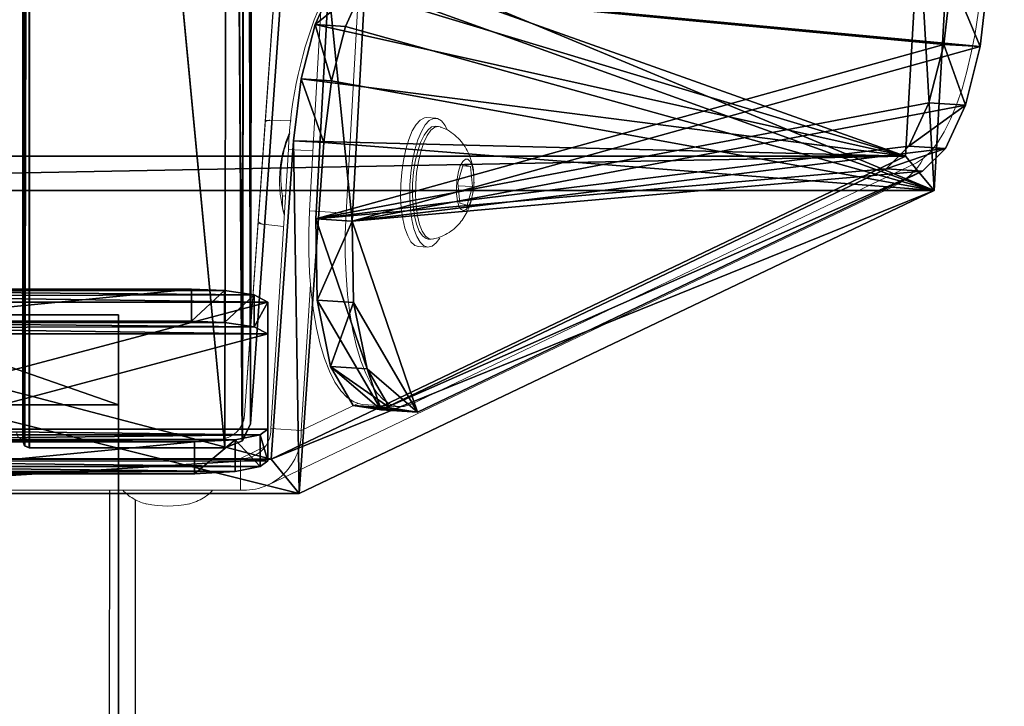
# Model space of a CAD drawing. Units: centimetres. Extents: x -370 to 370, y -330 to 330.
# Drawn here: x 0 to 16, y -20 to -9 of the extents above; entities that cross this region are included whole.
import ezdxf

# ---------------------------------------------------------------- set-up
doc = ezdxf.new("R2010")
doc.units = ezdxf.units.CM
doc.header["$LTSCALE"] = 2.54
doc.layers.get('0').update_dxf_attribs({"true_color": 0xff5454})
doc.layers.add('VP-EQ', color=7, linetype='Continuous', true_color=0x8a3492)

# ---------------------------------------------------------------- blocks, each defined once
blk = doc.blocks.new('Grupuj_20')
at = {"color": 0}
mesh = blk.add_polyface(dxfattribs=at)
corners = [(8.73, 3.715, 25.715), (0.654, 0.087, 3.825), (1.006, 0.03, 4.817), (0.348, 0.489, 2.899), (0.122, 1.19, 2.145), (0.001, 2.112, 1.646), (0, 3.149, 1.46), (0.231, 7.246, 1.381), (9.058, 4.073, 26.566), (9.345, 4.708, 27.256), (9.561, 5.549, 27.711), (9.682, 6.507, 27.88), (10.062, 11.937, 27.983)]
mesh.append_faces([[corners[k] for k in face] for face in [(0, 1, 2), (7, 11, 12)]], dxfattribs={"vtx0": -1, "color": 0})
mesh.append_faces([[corners[k] for k in face] for face in [(1, 0, 3), (3, 0, 4), (4, 0, 5), (5, 0, 6), (6, 0, 7)]], dxfattribs={"vtx0": -1, "vtx1": -1, "color": 0})
mesh.append_faces([[corners[k] for k in face] for face in [(7, 0, 8), (7, 8, 9), (7, 9, 10), (7, 10, 11)]], dxfattribs={"vtx0": -1, "vtx2": -1, "color": 0})
mesh = blk.add_polyface(dxfattribs=at)
corners = [(10.062, 11.937, 27.983), (28.814, 7.246, 1.381), (0.231, 7.246, 1.381), (18.982, 11.937, 27.983)]
mesh.append_faces([[corners[k] for k in face] for face in [(0, 1, 2), (1, 0, 3)]], dxfattribs={"vtx0": -1, "color": 0})
mesh = blk.add_polyface(dxfattribs=at)
corners = [(10.497, 11.404, 27.805), (0.231, 7.246, 1.381), (0.672, 6.717, 1.222), (10.062, 11.937, 27.983)]
mesh.append_faces([[corners[k] for k in face] for face in [(0, 1, 2), (1, 0, 3)]], dxfattribs={"vtx0": -1, "color": 0})
mesh = blk.add_polyface(dxfattribs=at)
corners = [(10.152, 6.477, 27.712), (10.062, 11.937, 27.983), (9.682, 6.507, 27.88), (10.497, 11.404, 27.805)]
mesh.append_faces([[corners[k] for k in face] for face in [(0, 1, 2), (1, 0, 3)]], dxfattribs={"vtx0": -1, "color": 0})
mesh = blk.add_polyface(dxfattribs=at)
corners = [(10.497, 11.404, 27.805), (18.982, 11.937, 27.983), (10.062, 11.937, 27.983), (18.548, 11.404, 27.805)]
mesh.append_faces([[corners[k] for k in face] for face in [(0, 1, 2), (1, 0, 3)]], dxfattribs={"vtx0": -1, "color": 0})
mesh = blk.add_polyface(dxfattribs=at)
corners = [(1.124, 0.058, 3.656), (9.2, 3.685, 25.547), (1.476, 0, 4.648), (0.818, 0.46, 2.731), (0.592, 1.161, 1.976), (0.471, 2.082, 1.478), (0.47, 3.12, 1.291), (0.672, 6.717, 1.222), (9.527, 4.044, 26.398), (9.815, 4.678, 27.088), (10.031, 5.519, 27.542), (10.152, 6.477, 27.712), (10.497, 11.404, 27.805)]
mesh.append_faces([[corners[k] for k in face] for face in [(0, 1, 2), (11, 7, 12)]], dxfattribs={"vtx0": -1, "color": 0})
mesh.append_faces([[corners[k] for k in face] for face in [(1, 7, 8), (8, 7, 9), (9, 7, 10), (10, 7, 11)]], dxfattribs={"vtx0": -1, "vtx1": -1, "color": 0})
mesh.append_faces([[corners[k] for k in face] for face in [(1, 0, 3), (1, 3, 4), (1, 4, 5), (1, 5, 6), (1, 6, 7)]], dxfattribs={"vtx0": -1, "vtx2": -1, "color": 0})
mesh = blk.add_polyface(dxfattribs=at)
corners = [(28.372, 6.717, 1.222), (10.497, 11.404, 27.805), (0.672, 6.717, 1.222), (18.548, 11.404, 27.805)]
mesh.append_faces([[corners[k] for k in face] for face in [(0, 1, 2), (1, 0, 3)]], dxfattribs={"vtx0": -1, "color": 0})
mesh = blk.add_polyface(dxfattribs=at)
corners = [(0.231, 7.246, 1.381), (0.47, 3.12, 1.291), (0, 3.149, 1.46), (0.672, 6.717, 1.222)]
mesh.append_faces([[corners[k] for k in face] for face in [(0, 1, 2), (1, 0, 3)]], dxfattribs={"vtx0": -1, "color": 0})
mesh = blk.add_polyface(dxfattribs=at)
corners = [(28.814, 7.246, 1.381), (0.672, 6.717, 1.222), (0.231, 7.246, 1.381), (28.372, 6.717, 1.222)]
mesh.append_faces([[corners[k] for k in face] for face in [(0, 1, 2), (1, 0, 3)]], dxfattribs={"vtx0": -1, "color": 0})
mesh = blk.add_polyface(dxfattribs=at)
corners = [(10.031, 5.519, 27.542), (9.682, 6.507, 27.88), (9.561, 5.549, 27.711), (10.152, 6.477, 27.712)]
mesh.append_faces([[corners[k] for k in face] for face in [(0, 1, 2), (1, 0, 3)]], dxfattribs={"vtx0": -1, "color": 0})
mesh = blk.add_polyface(dxfattribs=at)
corners = [(9.815, 4.678, 27.088), (9.561, 5.549, 27.711), (9.345, 4.708, 27.256), (10.031, 5.519, 27.542)]
mesh.append_faces([[corners[k] for k in face] for face in [(0, 1, 2), (1, 0, 3)]], dxfattribs={"vtx0": -1, "color": 0})
mesh = blk.add_polyface(dxfattribs=at)
corners = [(9.815, 4.678, 27.088), (9.058, 4.073, 26.566), (9.527, 4.044, 26.398), (9.345, 4.708, 27.256)]
mesh.append_faces([[corners[k] for k in face] for face in [(0, 1, 2), (1, 0, 3)]], dxfattribs={"vtx0": -1, "color": 0})
blk = doc.blocks.new('Grupuj_25')
at = {"color": 0}
mesh = blk.add_polyface(dxfattribs=at)
corners = [(0.101, 0, 26.86), (0, 31.67, 26.86), (0, 0.1, 26.86), (0.029, 31.741, 26.86), (0.1, 31.77, 26.86), (3.127, 31.77, 26.875), (3.179, 0, 26.875), (3.4, 31.663, 26.876), (3.453, 0.108, 26.877), (3.526, 31.399, 26.877), (3.578, 0.374, 26.877), (4.027, 24.342, 26.879), (4.03, 7.426, 26.88), (4.154, 24.078, 26.88), (4.156, 7.692, 26.88), (4.426, 23.97, 26.882), (4.429, 7.8, 26.882), (4.604, 23.97, 26.882), (4.604, 7.8, 26.882)]
mesh.append_faces([[corners[k] for k in face] for face in [(0, 1, 2), (17, 16, 18)]], dxfattribs={"vtx0": -1, "color": 0})
mesh.append_faces([[corners[k] for k in face] for face in [(1, 0, 3), (3, 0, 4), (4, 0, 5), (5, 6, 7), (7, 8, 9), (9, 10, 11), (11, 12, 13), (13, 14, 15), (15, 16, 17)]], dxfattribs={"vtx0": -1, "vtx1": -1, "color": 0})
mesh.append_faces([[corners[k] for k in face] for face in [(5, 0, 6), (7, 6, 8), (9, 8, 10), (11, 10, 12), (13, 12, 14), (15, 14, 16)]], dxfattribs={"vtx0": -1, "vtx2": -1, "color": 0})
mesh = blk.add_polyface(dxfattribs=at)
corners = [(0, 31.67, 26.86), (0.032, 31.741, 26.26), (0.003, 31.67, 26.26), (0.029, 31.741, 26.86)]
mesh.append_faces([[corners[k] for k in face] for face in [(0, 1, 2), (1, 0, 3)]], dxfattribs={"vtx0": -1, "color": 0})
mesh = blk.add_polyface(dxfattribs=at)
corners = [(0.032, 31.741, 26.26), (0.003, 0.1, 26.26), (0.003, 31.67, 26.26), (0.104, 0, 26.26), (0.103, 31.77, 26.26), (3.13, 31.77, 26.275), (3.182, 0, 26.275), (3.403, 31.663, 26.276), (3.456, 0.108, 26.277), (3.529, 31.399, 26.277), (3.581, 0.374, 26.277), (4.03, 24.342, 26.28), (4.033, 7.426, 26.28), (4.157, 24.078, 26.28), (4.159, 7.692, 26.28), (4.429, 23.97, 26.282), (4.432, 7.8, 26.282), (4.607, 23.97, 26.282), (4.607, 7.8, 26.282)]
mesh.append_faces([[corners[k] for k in face] for face in [(0, 1, 2), (16, 17, 18)]], dxfattribs={"vtx0": -1, "color": 0})
mesh.append_faces([[corners[k] for k in face] for face in [(1, 0, 3), (3, 5, 6), (6, 7, 8), (8, 9, 10), (10, 11, 12), (12, 13, 14), (14, 15, 16)]], dxfattribs={"vtx0": -1, "vtx1": -1, "color": 0})
mesh.append_faces([[corners[k] for k in face] for face in [(3, 0, 4), (3, 4, 5), (6, 5, 7), (8, 7, 9), (10, 9, 11), (12, 11, 13), (14, 13, 15), (16, 15, 17)]], dxfattribs={"vtx0": -1, "vtx2": -1, "color": 0})
mesh = blk.add_polyface(dxfattribs=at)
corners = [(0.029, 31.741, 26.86), (0.103, 31.77, 26.26), (0.032, 31.741, 26.26), (0.1, 31.77, 26.86)]
mesh.append_faces([[corners[k] for k in face] for face in [(0, 1, 2), (1, 0, 3)]], dxfattribs={"vtx0": -1, "color": 0})
mesh = blk.add_polyface(dxfattribs=at)
corners = [(0.1, 31.77, 26.86), (3.13, 31.77, 26.275), (0.103, 31.77, 26.26), (3.127, 31.77, 26.875)]
mesh.append_faces([[corners[k] for k in face] for face in [(0, 1, 2), (1, 0, 3)]], dxfattribs={"vtx0": -1, "color": 0})
mesh = blk.add_polyface(dxfattribs=at)
corners = [(3.127, 31.77, 26.875), (3.403, 31.663, 26.276), (3.13, 31.77, 26.275), (3.4, 31.663, 26.876)]
mesh.append_faces([[corners[k] for k in face] for face in [(0, 1, 2), (1, 0, 3)]], dxfattribs={"vtx0": -1, "color": 0})
mesh = blk.add_polyface(dxfattribs=at)
corners = [(0, 0.1, 26.86), (0.003, 31.67, 26.26), (0.003, 0.1, 26.26), (0, 31.67, 26.86)]
mesh.append_faces([[corners[k] for k in face] for face in [(0, 1, 2), (1, 0, 3)]], dxfattribs={"vtx0": -1, "color": 0})
mesh = blk.add_polyface(dxfattribs=at)
corners = [(3.403, 31.663, 26.276), (3.526, 31.399, 26.877), (3.529, 31.399, 26.277), (3.4, 31.663, 26.876)]
mesh.append_faces([[corners[k] for k in face] for face in [(0, 1, 2), (1, 0, 3)]], dxfattribs={"vtx0": -1, "color": 0})
mesh = blk.add_polyface(dxfattribs=at)
corners = [(3.529, 31.399, 26.277), (4.027, 24.342, 26.879), (4.03, 24.342, 26.28), (3.526, 31.399, 26.877)]
mesh.append_faces([[corners[k] for k in face] for face in [(0, 1, 2), (1, 0, 3)]], dxfattribs={"vtx0": -1, "color": 0})
mesh = blk.add_polyface(dxfattribs=at)
corners = [(4.736, 24.628, 26.881), (14.635, 19.947, 0.093), (14.637, 19.904, 0.094), (14.383, 24.498), (14.263, 25.53, 0.152), (4.734, 24.629, 26.889), (4.537, 28.231, 26.812), (14.034, 26.436, 0.631), (13.724, 27.104, 1.378), (13.371, 27.454, 2.303), (5.549, 31.186, 23.467), (4.56, 29.489, 26.524), (4.767, 30.513, 25.767), (5.118, 31.116, 24.681)]
mesh.append_faces([[corners[k] for k in face] for face in [(0, 1, 2), (10, 12, 13)]], dxfattribs={"vtx0": -1, "color": 0})
mesh.append_faces([[corners[k] for k in face] for face in [(1, 0, 3), (3, 0, 4), (4, 6, 7), (7, 6, 8), (8, 6, 9), (9, 6, 10)]], dxfattribs={"vtx0": -1, "vtx1": -1, "color": 0})
mesh.append_faces([[corners[k] for k in face] for face in [(4, 0, 5), (4, 5, 6), (10, 6, 11), (10, 11, 12)]], dxfattribs={"vtx0": -1, "vtx2": -1, "color": 0})
mesh = blk.add_polyface(dxfattribs=at)
corners = [(4.767, 30.513, 25.767), (5.682, 31.152, 24.883), (5.118, 31.116, 24.681), (5.331, 30.549, 25.969)]
mesh.append_faces([[corners[k] for k in face] for face in [(0, 1, 2), (1, 0, 3)]], dxfattribs={"vtx0": -1, "color": 0})
mesh = blk.add_polyface(dxfattribs=at)
corners = [(15.201, 19.943, 0.296), (5.298, 24.664, 27.091), (15.201, 19.94, 0.296), (15.201, 19.946, 0.296), (14.947, 24.533, 0.202), (14.827, 25.565, 0.354), (5.298, 24.67, 27.091), (5.1, 28.267, 27.014), (14.598, 26.471, 0.833), (14.288, 27.14, 1.58), (13.934, 27.489, 2.505), (6.113, 31.221, 23.669), (5.124, 29.524, 26.726), (5.331, 30.549, 25.969), (5.682, 31.152, 24.883)]
mesh.append_faces([[corners[k] for k in face] for face in [(0, 1, 2), (13, 11, 14)]], dxfattribs={"vtx0": -1, "color": 0})
mesh.append_faces([[corners[k] for k in face] for face in [(1, 5, 6), (6, 5, 7), (7, 11, 12), (12, 11, 13)]], dxfattribs={"vtx0": -1, "vtx1": -1, "color": 0})
mesh.append_faces([[corners[k] for k in face] for face in [(1, 0, 3), (1, 3, 4), (1, 4, 5), (7, 5, 8), (7, 8, 9), (7, 9, 10), (7, 10, 11)]], dxfattribs={"vtx0": -1, "vtx2": -1, "color": 0})
mesh = blk.add_polyface(dxfattribs=at)
corners = [(5.118, 31.116, 24.681), (6.113, 31.221, 23.669), (5.549, 31.186, 23.467), (5.682, 31.152, 24.883)]
mesh.append_faces([[corners[k] for k in face] for face in [(0, 1, 2), (1, 0, 3)]], dxfattribs={"vtx0": -1, "color": 0})
mesh = blk.add_polyface(dxfattribs=at)
corners = [(5.549, 31.186, 23.467), (13.934, 27.489, 2.505), (13.371, 27.454, 2.303), (6.113, 31.221, 23.669)]
mesh.append_faces([[corners[k] for k in face] for face in [(0, 1, 2), (1, 0, 3)]], dxfattribs={"vtx0": -1, "color": 0})
mesh = blk.add_polyface(dxfattribs=at)
corners = [(5.124, 29.524, 26.726), (4.767, 30.513, 25.767), (4.56, 29.489, 26.524), (5.331, 30.549, 25.969)]
mesh.append_faces([[corners[k] for k in face] for face in [(0, 1, 2), (1, 0, 3)]], dxfattribs={"vtx0": -1, "color": 0})
mesh = blk.add_polyface(dxfattribs=at)
corners = [(5.1, 28.267, 27.014), (4.56, 29.489, 26.524), (4.537, 28.231, 26.812), (5.124, 29.524, 26.726)]
mesh.append_faces([[corners[k] for k in face] for face in [(0, 1, 2), (1, 0, 3)]], dxfattribs={"vtx0": -1, "color": 0})
mesh = blk.add_polyface(dxfattribs=at)
corners = [(4.734, 24.629, 26.889), (5.1, 28.267, 27.014), (4.537, 28.231, 26.812), (5.298, 24.67, 27.091), (5.298, 24.664, 27.091)]
mesh.append_faces([[corners[k] for k in face] for face in [(0, 1, 2), (3, 0, 4)]], dxfattribs={"vtx0": -1, "color": 0})
mesh.append_faces([[corners[k] for k in face] for face in [(1, 0, 3)]], dxfattribs={"vtx0": -1, "vtx1": -1, "color": 0})
mesh = blk.add_polyface(dxfattribs=at)
corners = [(13.371, 27.454, 2.303), (14.288, 27.14, 1.58), (13.724, 27.104, 1.378), (13.934, 27.489, 2.505)]
mesh.append_faces([[corners[k] for k in face] for face in [(0, 1, 2), (1, 0, 3)]], dxfattribs={"vtx0": -1, "color": 0})
mesh = blk.add_polyface(dxfattribs=at)
corners = [(13.724, 27.104, 1.378), (14.598, 26.471, 0.833), (14.034, 26.436, 0.631), (14.288, 27.14, 1.58)]
mesh.append_faces([[corners[k] for k in face] for face in [(0, 1, 2), (1, 0, 3)]], dxfattribs={"vtx0": -1, "color": 0})
mesh = blk.add_polyface(dxfattribs=at)
corners = [(14.598, 26.471, 0.833), (14.263, 25.53, 0.152), (14.034, 26.436, 0.631), (14.827, 25.565, 0.354)]
mesh.append_faces([[corners[k] for k in face] for face in [(0, 1, 2), (1, 0, 3)]], dxfattribs={"vtx0": -1, "color": 0})
mesh = blk.add_polyface(dxfattribs=at)
corners = [(14.827, 25.565, 0.354), (14.383, 24.498), (14.263, 25.53, 0.152), (14.947, 24.533, 0.202)]
mesh.append_faces([[corners[k] for k in face] for face in [(0, 1, 2), (1, 0, 3)]], dxfattribs={"vtx0": -1, "color": 0})
blk = doc.blocks.new('Grupuj_11')
at = {"color": 0}
mesh = blk.add_polyface(dxfattribs=at)
corners = [(0.67, 0.513, 0.117), (6.261, 0.493, 0), (1.181, 0.492), (6.831, 0.519, 0.15), (0.214, 0.58, 0.499), (7.248, 0.592, 0.561), (0, 0.691, 1.126), (7.4, 0.69, 1.122), (7.4, 2.658, 12.278), (0, 2.656, 12.272), (0.12, 2.744, 12.77), (7.281, 2.744, 12.77), (0.507, 2.82, 13.202), (6.895, 2.821, 13.203), (1.138, 2.854, 13.393), (6.267, 2.854, 13.393)]
mesh.append_faces([[corners[k] for k in face] for face in [(0, 1, 2), (13, 14, 15)]], dxfattribs={"vtx0": -1, "color": 0})
mesh.append_faces([[corners[k] for k in face] for face in [(1, 0, 3), (3, 4, 5), (5, 6, 7), (7, 6, 8), (8, 10, 11), (11, 12, 13)]], dxfattribs={"vtx0": -1, "vtx1": -1, "color": 0})
mesh.append_faces([[corners[k] for k in face] for face in [(3, 0, 4), (5, 4, 6), (8, 6, 9), (8, 9, 10), (11, 10, 12), (13, 12, 14)]], dxfattribs={"vtx0": -1, "vtx2": -1, "color": 0})
mesh = blk.add_polyface(dxfattribs=at)
corners = [(0.507, 2.328, 13.289), (0.12, 2.744, 12.77), (0.12, 2.252, 12.857), (0.507, 2.82, 13.202)]
mesh.append_faces([[corners[k] for k in face] for face in [(0, 1, 2), (1, 0, 3)]], dxfattribs={"vtx0": -1, "color": 0})
mesh = blk.add_polyface(dxfattribs=at)
corners = [(0.507, 2.328, 13.289), (1.138, 2.854, 13.393), (0.507, 2.82, 13.202), (1.138, 2.362, 13.48)]
mesh.append_faces([[corners[k] for k in face] for face in [(0, 1, 2), (1, 0, 3)]], dxfattribs={"vtx0": -1, "color": 0})
mesh = blk.add_polyface(dxfattribs=at)
corners = [(1.138, 2.362, 13.48), (6.267, 2.854, 13.393), (1.138, 2.854, 13.393), (6.267, 2.362, 13.48)]
mesh.append_faces([[corners[k] for k in face] for face in [(0, 1, 2), (1, 0, 3)]], dxfattribs={"vtx0": -1, "color": 0})
mesh = blk.add_polyface(dxfattribs=at)
corners = [(6.267, 2.362, 13.48), (6.895, 2.821, 13.203), (6.267, 2.854, 13.393), (6.895, 2.328, 13.29)]
mesh.append_faces([[corners[k] for k in face] for face in [(0, 1, 2), (1, 0, 3)]], dxfattribs={"vtx0": -1, "color": 0})
mesh = blk.add_polyface(dxfattribs=at)
corners = [(7.281, 2.744, 12.77), (6.895, 2.328, 13.29), (7.281, 2.252, 12.857), (6.895, 2.821, 13.203)]
mesh.append_faces([[corners[k] for k in face] for face in [(0, 1, 2), (1, 0, 3)]], dxfattribs={"vtx0": -1, "color": 0})
mesh = blk.add_polyface(dxfattribs=at)
corners = [(0.12, 2.252, 12.857), (0, 2.656, 12.272), (0, 2.164, 12.359), (0.12, 2.744, 12.77)]
mesh.append_faces([[corners[k] for k in face] for face in [(0, 1, 2), (1, 0, 3)]], dxfattribs={"vtx0": -1, "color": 0})
mesh = blk.add_polyface(dxfattribs=at)
corners = [(0, 2.164, 12.359), (0, 0.691, 1.126), (0, 0.198, 1.212), (0, 2.656, 12.272)]
mesh.append_faces([[corners[k] for k in face] for face in [(0, 1, 2), (1, 0, 3)]], dxfattribs={"vtx0": -1, "color": 0})
mesh = blk.add_polyface(dxfattribs=at)
corners = [(7.4, 2.658, 12.278), (7.281, 2.252, 12.857), (7.4, 2.165, 12.365), (7.281, 2.744, 12.77)]
mesh.append_faces([[corners[k] for k in face] for face in [(0, 1, 2), (1, 0, 3)]], dxfattribs={"vtx0": -1, "color": 0})
mesh = blk.add_polyface(dxfattribs=at)
corners = [(7.4, 0.69, 1.122), (7.4, 2.165, 12.365), (7.4, 0.198, 1.208), (7.4, 2.658, 12.278)]
mesh.append_faces([[corners[k] for k in face] for face in [(0, 1, 2), (1, 0, 3)]], dxfattribs={"vtx0": -1, "color": 0})
mesh = blk.add_polyface(dxfattribs=at)
corners = [(6.261, 0, 0.087), (0.67, 0.021, 0.204), (1.181, 0, 0.087), (6.831, 0.027, 0.237), (0.214, 0.088, 0.586), (7.248, 0.099, 0.648), (0, 0.198, 1.212), (7.4, 0.198, 1.208), (7.4, 2.165, 12.365), (0, 2.164, 12.359), (0.12, 2.252, 12.857), (7.281, 2.252, 12.857), (6.895, 2.328, 13.29), (0.507, 2.328, 13.289), (1.138, 2.362, 13.48), (6.267, 2.362, 13.48)]
mesh.append_faces([[corners[k] for k in face] for face in [(0, 1, 2), (14, 12, 15)]], dxfattribs={"vtx0": -1, "color": 0})
mesh.append_faces([[corners[k] for k in face] for face in [(1, 3, 4), (4, 5, 6), (6, 8, 9), (9, 8, 10), (10, 12, 13), (13, 12, 14)]], dxfattribs={"vtx0": -1, "vtx1": -1, "color": 0})
mesh.append_faces([[corners[k] for k in face] for face in [(1, 0, 3), (4, 3, 5), (6, 5, 7), (6, 7, 8), (10, 8, 11), (10, 11, 12)]], dxfattribs={"vtx0": -1, "vtx2": -1, "color": 0})
mesh = blk.add_polyface(dxfattribs=at)
corners = [(0, 0.198, 1.212), (0.214, 0.58, 0.499), (0.214, 0.088, 0.586), (0, 0.691, 1.126)]
mesh.append_faces([[corners[k] for k in face] for face in [(0, 1, 2), (1, 0, 3)]], dxfattribs={"vtx0": -1, "color": 0})
mesh = blk.add_polyface(dxfattribs=at)
corners = [(7.248, 0.592, 0.561), (7.4, 0.198, 1.208), (7.248, 0.099, 0.648), (7.4, 0.69, 1.122)]
mesh.append_faces([[corners[k] for k in face] for face in [(0, 1, 2), (1, 0, 3)]], dxfattribs={"vtx0": -1, "color": 0})
mesh = blk.add_polyface(dxfattribs=at)
corners = [(0.67, 0.513, 0.117), (0.214, 0.088, 0.586), (0.214, 0.58, 0.499), (0.67, 0.021, 0.204)]
mesh.append_faces([[corners[k] for k in face] for face in [(0, 1, 2), (1, 0, 3)]], dxfattribs={"vtx0": -1, "color": 0})
mesh = blk.add_polyface(dxfattribs=at)
corners = [(1.181, 0.492), (0.67, 0.021, 0.204), (0.67, 0.513, 0.117), (1.181, 0, 0.087)]
mesh.append_faces([[corners[k] for k in face] for face in [(0, 1, 2), (1, 0, 3)]], dxfattribs={"vtx0": -1, "color": 0})
mesh = blk.add_polyface(dxfattribs=at)
corners = [(6.261, 0.493, 0), (1.181, 0, 0.087), (1.181, 0.492), (6.261, 0, 0.087)]
mesh.append_faces([[corners[k] for k in face] for face in [(0, 1, 2), (1, 0, 3)]], dxfattribs={"vtx0": -1, "color": 0})
mesh = blk.add_polyface(dxfattribs=at)
corners = [(6.831, 0.519, 0.15), (6.261, 0, 0.087), (6.261, 0.493, 0), (6.831, 0.027, 0.237)]
mesh.append_faces([[corners[k] for k in face] for face in [(0, 1, 2), (1, 0, 3)]], dxfattribs={"vtx0": -1, "color": 0})
mesh = blk.add_polyface(dxfattribs=at)
corners = [(6.831, 0.519, 0.15), (7.248, 0.099, 0.648), (6.831, 0.027, 0.237), (7.248, 0.592, 0.561)]
mesh.append_faces([[corners[k] for k in face] for face in [(0, 1, 2), (1, 0, 3)]], dxfattribs={"vtx0": -1, "color": 0})
blk = doc.blocks.new('Grupuj_24')
at = {"color": 114, "true_color": 0x01b14b, "extrusion": (0, 0, -1), "zscale": -1, "rotation": 180}
blk.add_blockref('Grupuj_25', (-15.524, 32.48, -0.148), dxfattribs=at)
at = {"color": 114, "true_color": 0x01b14b, "rotation": 180}
for name, p in [('Grupuj_20', (29.868, 11.937, -1.222)), ('Grupuj_11', (19.32, 3.161, 8.747))]:
    blk.add_blockref(name, p, dxfattribs=at)
blk = doc.blocks.new('R__nica_1')
at = {"color": 0}
mesh = blk.add_polyface(dxfattribs=at)
corners = [(0, 158.188), (4, -111.765), (0, -111.765), (4, 158.188)]
mesh.append_faces([[corners[k] for k in face] for face in [(0, 1, 2), (1, 0, 3)]], dxfattribs={"vtx0": -1, "color": 0})
mesh = blk.add_polyface(dxfattribs=at)
corners = [(0, -110.373, 7.893), (0, 158.188), (0, -111.765), (0, 156.879, 7.893), (0, 158.188, 0.467)]
mesh.append_faces([[corners[k] for k in face] for face in [(0, 1, 2), (1, 3, 4)]], dxfattribs={"vtx0": -1, "color": 0})
mesh.append_faces([[corners[k] for k in face] for face in [(1, 0, 3)]], dxfattribs={"vtx0": -1, "vtx2": -1, "color": 0})
mesh = blk.add_polyface(dxfattribs=at)
corners = [(4, -110.373, 7.893), (0, 156.879, 7.893), (0, -110.373, 7.893), (4, 156.879, 7.893)]
mesh.append_faces([[corners[k] for k in face] for face in [(0, 1, 2), (1, 0, 3)]], dxfattribs={"vtx0": -1, "color": 0})
mesh = blk.add_polyface(dxfattribs=at)
corners = [(4, -111.765), (0, -110.373, 7.893), (0, -111.765), (4, -110.373, 7.893)]
mesh.append_faces([[corners[k] for k in face] for face in [(0, 1, 2), (1, 0, 3)]], dxfattribs={"vtx0": -1, "color": 0})
blk = doc.blocks.new('Grupuj_26')
at = {"color": 0}
blk.add_blockref('Grupuj_24', (82.158, 199.283, 198.754), dxfattribs=at)
at = {"color": 114, "true_color": 0x01b14b, "rotation": 180}
blk.add_blockref('R__nica_1', (99.165, 90.285, 210.054), dxfattribs=at)
blk = doc.blocks.new('st14242')
at = {"color": 7, "linetype": 'Continuous', "lineweight": 18}
for p, q in [((1873.471, 635.015), (1873.971, 642.071)), ((1873.474, 635.015), (1873.974, 642.071)), ((1874.678, 641.712), (1874.481, 638.176)), ((1875.242, 641.677), (1875.044, 638.141)), ((1873.862, 639.577), (1873.797, 639.576)), ((1874.193, 639.572), (1873.862, 639.58)), ((1876.435, 639.612), (1876.294, 639.62)), ((1876.474, 639.484), (1876.427, 639.487)), ((1874.153, 639.129), (1873.88, 634.81)), ((1876.057, 635.187), (1883.879, 638.921)), ((1876.857, 638.894), (1876.774, 638.61)), ((1876.971, 638.865), (1876.857, 638.894)), ((1876.85, 638.872), (1876.971, 638.865)), ((1877.004, 638.552), (1876.971, 638.865)), ((1876.774, 638.61), (1876.806, 638.297)), ((1873.841, 633.937), (1883.535, 638.562)), ((1876.778, 638.566), (1877.004, 638.552)), ((1876.921, 638.268), (1877.004, 638.552)), ((1874.059, 638.408), (1874.108, 638.405)), ((1876.806, 638.297), (1876.921, 638.268)), ((1874.481, 638.176), (1875.044, 638.141)), ((1873.761, 637.97), (1874.078, 637.938)), ((1876.317, 637.74), (1876.364, 637.737)), ((1876.168, 637.624), (1876.309, 637.615)), ((1874.493, 637.037), (1874.35, 634.78)), ((1875.304, 635.183), (1875.867, 635.147)), ((1873.471, 635.015), (1873.474, 635.015)), ((1873.88, 634.81), (1874.35, 634.78)), ((1870.044, 634.643), (1873.072, 634.643)), ((1873.081, 634.643), (1873.084, 634.643)), ((1866.156, 634.347), (1873.411, 634.347)), ((1873.411, 633.855), (1873.411, 634.347)), ((1866.156, 633.855), (1873.411, 633.855))]:
    blk.add_line(p, q, dxfattribs=at)
at = {"color": 8, "linetype": 'Continuous', "lineweight": 18}
for p, q in [((1874.533, 639.105), (1874.153, 639.129)), ((1875.225, 635.197), (1874.35, 634.78)), ((1873.411, 634.347), (1873.793, 634.53))]:
    blk.add_line(p, q, dxfattribs=at)
at = {"color": 7, "linetype": 'Continuous', "lineweight": 18, "flags": 128}
for points in [[(1883.879, 638.921), (1883.989, 638.991), (1884.099, 639.095), (1884.206, 639.232), (1884.309, 639.399), (1884.407, 639.596), (1884.499, 639.819), (1884.584, 640.066), (1884.66, 640.334), (1884.727, 640.621), (1884.785, 640.922), (1884.831, 641.234), (1884.867, 641.554), (1884.891, 641.878)], [(1876.294, 639.62), (1876.258, 639.617), (1876.193, 639.583), (1876.13, 639.515), (1876.07, 639.414), (1876.015, 639.284), (1875.969, 639.131), (1875.932, 638.959)], [(1876.611, 639.432), (1876.579, 639.496), (1876.524, 639.568), (1876.463, 639.606), (1876.399, 639.608), (1876.334, 639.574), (1876.27, 639.506), (1876.211, 639.405), (1876.156, 639.275), (1876.11, 639.122), (1876.073, 638.95)], [(1876.317, 637.74), (1876.284, 637.748), (1876.228, 637.789), (1876.178, 637.865), (1876.136, 637.97), (1876.104, 638.102), (1876.082, 638.256), (1876.073, 638.423), (1876.076, 638.599), (1876.091, 638.775), (1876.117, 638.944), (1876.154, 639.1), (1876.2, 639.236), (1876.253, 639.347), (1876.31, 639.427), (1876.37, 639.475), (1876.427, 639.487)], [(1876.393, 637.74), (1876.39, 637.739), (1876.331, 637.745), (1876.275, 637.786), (1876.225, 637.862), (1876.183, 637.967), (1876.151, 638.099), (1876.129, 638.253), (1876.12, 638.42), (1876.123, 638.596), (1876.138, 638.772), (1876.164, 638.941), (1876.201, 639.097), (1876.247, 639.233), (1876.299, 639.344), (1876.357, 639.424), (1876.417, 639.472), (1876.478, 639.484), (1876.502, 639.478)], [(1875.932, 638.959), (1875.906, 638.775), (1875.892, 638.586), (1875.89, 638.398), (1875.9, 638.218), (1875.922, 638.052), (1875.955, 637.908), (1875.999, 637.789), (1876.05, 637.7), (1876.109, 637.644), (1876.168, 637.624)], [(1876.073, 638.95), (1876.047, 638.766), (1876.033, 638.577), (1876.03, 638.389), (1876.041, 638.209), (1876.063, 638.043), (1876.096, 637.899), (1876.14, 637.78), (1876.191, 637.691), (1876.25, 637.635), (1876.312, 637.615), (1876.377, 637.631), (1876.442, 637.683), (1876.496, 637.755)], [(1877.021, 638.547), (1877.005, 638.431), (1876.979, 638.329), (1876.945, 638.249), (1876.906, 638.198), (1876.865, 638.182), (1876.826, 638.2), (1876.793, 638.253), (1876.769, 638.335), (1876.755, 638.439), (1876.753, 638.555), (1876.763, 638.673), (1876.784, 638.784), (1876.814, 638.876), (1876.852, 638.942), (1876.892, 638.976), (1876.932, 638.975), (1876.968, 638.939), (1876.998, 638.871), (1877.017, 638.777), (1877.025, 638.666), (1877.021, 638.547)], [(1875.304, 635.183), (1875.272, 635.186), (1875.165, 635.221), (1875.062, 635.29), (1874.963, 635.393), (1874.871, 635.529), (1874.787, 635.696), (1874.71, 635.892), (1874.643, 636.115), (1874.586, 636.363), (1874.539, 636.631), (1874.504, 636.918), (1874.48, 637.219), (1874.468, 637.532), (1874.468, 637.852), (1874.481, 638.176)], [(1875.044, 638.141), (1875.032, 637.817), (1875.032, 637.496), (1875.044, 637.184), (1875.068, 636.882), (1875.103, 636.596), (1875.15, 636.327), (1875.207, 636.08), (1875.274, 635.857), (1875.351, 635.661), (1875.435, 635.494), (1875.527, 635.358), (1875.626, 635.255), (1875.729, 635.185), (1875.836, 635.151), (1875.946, 635.151), (1876.057, 635.187)]]:
    blk.add_lwpolyline(points, dxfattribs=at)
at = {"color": 8, "linetype": 'Continuous', "lineweight": 18, "flags": 128}
for points in [[(1873.862, 639.58), (1873.852, 639.58), (1873.796, 639.559)], [(1873.686, 638.011), (1873.722, 637.983), (1873.761, 637.97)]]:
    blk.add_lwpolyline(points, dxfattribs=at)
at = {"color": 7, "linetype": 'Continuous', "lineweight": 18}
for centre, radius, start, end in [((1880.585, 638.888), 6.436, 156.9842, 177.8625), ((1875.92, 638.642), 1.905, 156.5059, 196.2599), ((1873.072, 635.043), 0.4, 269.9984, 355.9443), ((1873.074, 635.043), 0.4, 271.3186, 355.9371), ((1873.433, 634.794), 0.448, 267.1113, 2.0068), ((1873.456, 634.749), 0.895, 267.1222, 2.0019), ((1870.044, 634.743), 0.1, 179.9945, 270.0191), ((1872.283, 635.275), 1.665, 258.5699, 281.4549)]:
    blk.add_arc(centre, radius, start, end, dxfattribs=at)
blk.add_ellipse((1883.104, 639.464), major_axis=(0.905, 0.432), ratio=0.997004, start_param=4.712389, end_param=5.340257, dxfattribs=at)
for points, knots in [([(1874.059, 638.408), (1874.048, 638.493), (1874.027, 638.665), (1874.041, 638.917), (1874.091, 639.155), (1874.145, 639.299), (1874.172, 639.372)], [0, 0, 0, 0, 0.264611, 0.534931, 0.765321, 1, 1, 1, 1]), ([(1877.023, 638.687), (1877.022, 638.726), (1877.019, 638.819), (1876.989, 638.951), (1876.939, 639.082), (1876.872, 639.199), (1876.784, 639.305), (1876.675, 639.393), (1876.58, 639.451), (1876.519, 639.469), (1876.504, 639.474)], [0, 0, 0, 0, 0.11694, 0.273819, 0.406264, 0.538505, 0.673676, 0.812002, 0.952816, 1, 1, 1, 1]), ([(1877, 638.407), (1877.003, 638.422), (1877.015, 638.467), (1877.021, 638.545), (1877.028, 638.611), (1877.025, 638.645), (1877.025, 638.649)], [0, 0, 0, 0, 0.1949907, 0.5790003, 0.9527391, 1, 1, 1, 1]), ([(1874.09, 638.117), (1874.089, 638.118), (1874.067, 638.168), (1874.057, 638.266), (1874.058, 638.361), (1874.059, 638.408)], [0, 0, 0, 0, 0.003435, 0.497105, 1, 1, 1, 1]), ([(1876.397, 637.744), (1876.429, 637.751), (1876.505, 637.769), (1876.613, 637.823), (1876.718, 637.897), (1876.806, 637.985), (1876.879, 638.083), (1876.936, 638.192), (1876.975, 638.293), (1876.989, 638.361), (1876.995, 638.386)], [0, 0, 0, 0, 0.104888, 0.248254, 0.385055, 0.517017, 0.646489, 0.777371, 0.916633, 1, 1, 1, 1]), ([(1873.684, 637.986), (1873.708, 637.978), (1873.734, 637.97), (1873.76, 637.971), (1873.762, 637.971)], [0, 0, 0, 0, 0.930086, 1, 1, 1, 1]), ([(1871.588, 633.855), (1871.611, 633.831), (1871.66, 633.783), (1871.746, 633.725), (1871.839, 633.679), (1871.91, 633.653), (1871.951, 633.644), (1871.96, 633.642)], [0, 0, 0, 0, 0.223036, 0.471074, 0.706024, 0.933575, 1, 1, 1, 1]), ([(1872.608, 633.642), (1872.618, 633.645), (1872.669, 633.656), (1872.756, 633.69), (1872.863, 633.752), (1872.938, 633.808), (1872.971, 633.847), (1872.978, 633.855)], [0, 0, 0, 0, 0.076005, 0.368357, 0.649979, 0.928072, 1, 1, 1, 1])]:
    blk.add_open_spline(points, degree=3, knots=knots, dxfattribs=at)
at = {"layer": 'VP-EQ', "color": 0, "linetype": 'Continuous', "lineweight": 25}
for p, q in [((1871.373, 368.781), (1871.384, 633.854)), ((1871.773, 370.215), (1871.784, 633.7))]:
    blk.add_line(p, q, dxfattribs=at)
blk = doc.blocks.new('st14242 2d')
at = {"layer": 'VP-EQ', "color": 0}
blk.add_blockref('st14242', (0, 0), dxfattribs=at)

msp = doc.modelspace()

# ---------------------------------------------------------------- block references
at = {"layer": 'VP-EQ', "color": 0}
for name, p in [('st14242 2d', (-1869.685, -650.159)), ('Grupuj_26', (-97.329, -215.639))]:
    msp.add_blockref(name, p, dxfattribs=at)

doc.saveas('drawing.dxf')
